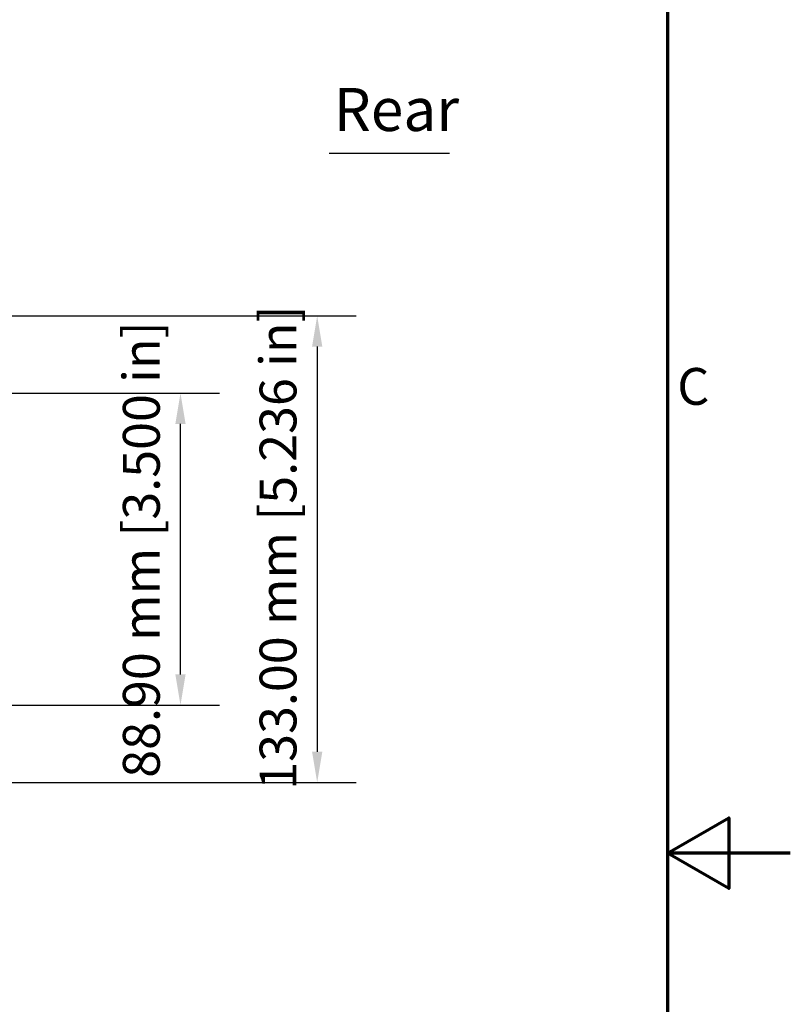
# Model space of a CAD drawing. Units: millimetres. Extents: x 0 to 1470, y 0 to 1040.
# Drawn here: x 1250 to 1470, y 477 to 757 of the extents above; entities that cross this region are included whole.
import ezdxf

# ---------------------------------------------------------------- set-up
doc = ezdxf.new("R2010")
doc.units = ezdxf.units.MM
doc.header["$LTSCALE"] = 3.5
for name, color, linetype, lineweight in [('Border (ISO)', 7, 'Continuous', 70), ('Dimension (ISO)', 7, 'Continuous', 25), ('Symbol (ISO)', 7, 'Continuous', 25)]:
    doc.layers.add(name, color=color, linetype=linetype, lineweight=lineweight)
doc.styles.add('Note Text (ISO)', font='tahoma.ttf')
doc.styles.add('Text Style54', font='tahoma.ttf')
doc.dimstyles.new('Default (ISO)-12', dxfattribs={"dimscale": 3.5, "dimtxt": 3, "dimasz": 2.5, "dimexe": 3.175, "dimexo": 0, "dimgap": 0.762, "dimtad": 1, "dimrnd": 1e-08, "dimzin": 0, "dimdsep": 46, "dimtxsty": 'Note Text (ISO)', "dimcen": 0.09, "dimdle": 10, "dimclrd": 256, "dimclre": 256, "dimclrt": 256, "dimazin": 0, "dimtfac": 1.1684, "dimtmove": 0, "dimatfit": 3, "dimfxl": 1, "dimtolj": 1, "dimtzin": 0, "dimlwd": -1, "dimlwe": -1, "dimarcsym": 0})

# ---------------------------------------------------------------- blocks, each defined once
blk = doc.blocks.new('Borders Default Border')
at = {"layer": 'Border (ISO)', "flags": 128}
for points in [[(10, 10), (10, 287), (410, 287), (410, 10), (10, 10)], [(420, 148.5), (410, 148.5), (415, 151.387), (415, 145.613), (410, 148.5)]]:
    blk.add_lwpolyline(points, dxfattribs=at)
at = {"layer": 'Border (ISO)', "insert": (410.793, 184.072), "char_height": 3, "attachment_point": 7, "style": 'Note Text (ISO)'}
blk.add_mtext('C', dxfattribs=at)
blk = doc.blocks.new('*D19')
at = {"layer": 'Defpoints', "color": 0, "transparency": 16777216}
for p in [(1219.17, 650.84), (1296.17, 650.84), (1219.17, 561.94)]:
    blk.add_point(p, dxfattribs=at)
at = {"layer": 'Dimension (ISO)', "transparency": 16777216}
for p, q in [((1219.17, 650.84), (1307.28, 650.84)), ((1296.17, 570.69), (1296.17, 642.09)), ((1219.17, 561.94), (1307.28, 561.94))]:
    blk.add_line(p, q, dxfattribs=at)
for points in [[(1294.71, 642.09), (1297.63, 642.09), (1296.17, 650.84)], [(1294.71, 570.69), (1297.63, 570.69), (1296.17, 561.94)]]:
    blk.add_solid(points, dxfattribs=at)
at = {"layer": 'Dimension (ISO)', "transparency": 16777216, "insert": (1279.76, 541.23), "char_height": 10.5, "attachment_point": 1, "rotation": 90, "style": 'Note Text (ISO)'}
blk.add_mtext('\\A1;88.90 mm [3.500 in]', dxfattribs=at)
blk = doc.blocks.new('*D20')
at = {"layer": 'Defpoints', "color": 0, "transparency": 16777216}
for p in [(1227.17, 672.89), (1227.17, 539.89), (1335.14, 539.89)]:
    blk.add_point(p, dxfattribs=at)
at = {"layer": 'Dimension (ISO)', "transparency": 16777216}
for p, q in [((1227.17, 672.89), (1346.25, 672.89)), ((1335.14, 664.14), (1335.14, 548.64)), ((1227.17, 539.89), (1346.25, 539.89))]:
    blk.add_line(p, q, dxfattribs=at)
for points in [[(1333.68, 664.14), (1336.6, 664.14), (1335.14, 672.89)], [(1333.68, 548.64), (1336.6, 548.64), (1335.14, 539.89)]]:
    blk.add_solid(points, dxfattribs=at)
at = {"layer": 'Dimension (ISO)', "transparency": 16777216, "insert": (1318.73, 537.82), "char_height": 10.5, "attachment_point": 1, "rotation": 90, "style": 'Note Text (ISO)'}
blk.add_mtext('\\A1;133.00 mm [5.236 in]', dxfattribs=at)

msp = doc.modelspace()

# ---------------------------------------------------------------- linework, layer by layer
at = {"layer": 'Symbol (ISO)', "lineweight": 30}
msp.add_line((1338.595, 719.245), (1372.834, 719.245), dxfattribs=at)

# ---------------------------------------------------------------- block references
at = {"xscale": 3.5, "yscale": 3.5, "zscale": 3.5}
msp.add_blockref('Borders Default Border', (0, 0), dxfattribs=at)

# ---------------------------------------------------------------- texts
at = {"layer": 'Symbol (ISO)', "insert": (1339.82, 721.743), "char_height": 12.25, "attachment_point": 7, "style": 'Text Style54'}
msp.add_mtext('Rear', dxfattribs=at)

# ---------------------------------------------------------------- dimensions: what is measured, and where the dimension line sits
at = {"layer": 'Dimension (ISO)'}
for base, p1, p2, angle, text, picture, middle in [((1335.138, 539.89), (1227.168, 672.89), (1227.168, 539.89), 270, '<> mm [5.236 in]', '*D20', (1335.138, 606.39)), ((1296.168, 650.84), (1219.168, 561.94), (1219.168, 650.84), 90, '<> mm [3.500 in]', '*D19', (1296.168, 606.39))]:
    dim = msp.add_linear_dim(base=base, p1=p1, p2=p2, angle=angle, text=text, dimstyle='Default (ISO)-12', override={"dimdec": 2, "dimpost": '', "dimtp": 0, "dimtm": 0, "dimtdec": 2, "dimtofl": 0, "dimatfit": 1}, dxfattribs=at)
    dim.commit()
    dim.dimension.update_dxf_attribs({"geometry": picture, "text_midpoint": middle, "dimtype": 160})

doc.saveas('drawing.dxf')
